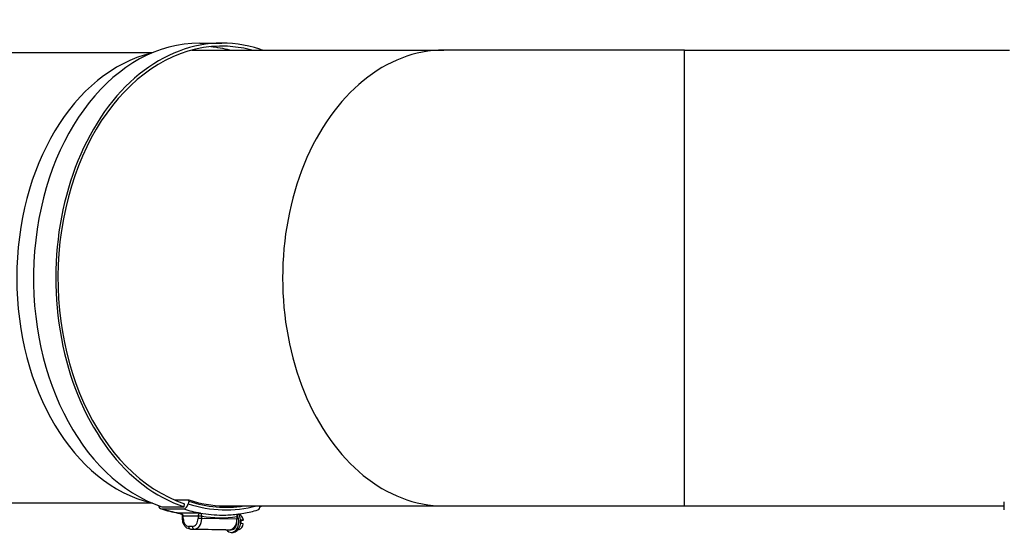
# Model space of a CAD drawing. Units: millimetres. Extents: x -10178 to 19189, y -1012 to 13356.
# Drawn here: x -3278 to -2902, y 6567 to 6763 of the extents above; entities that cross this region are included whole.
import ezdxf

# ---------------------------------------------------------------- set-up
doc = ezdxf.new("R2010")
doc.units = ezdxf.units.MM
doc.linetypes.add('L.PUNKTOWA_C', pattern=[210.526293, 131.578995, -32.894699, 13.1579, -32.894699])
doc.layers.add('Kontur ERGO', color=40, linetype='Continuous', lineweight=30)
doc.layers.add('Znacznik środka (ISO)', color=40, linetype='L.PUNKTOWA_C', lineweight=9)

# ---------------------------------------------------------------- blocks, each defined once
blk = doc.blocks.new('ERGO LUX-L_3 4')
at = {"layer": 'Kontur ERGO'}
for p, q in [((-1993.55, 87), (-1897.4, 87)), ((-1990.57, 89.7), (-1982.08, 89.7)), ((-1805.48, 87), (-1897.4, 87)), ((-1805.48, -87), (-1805.48, 87)), ((-1805.48, 87), (-1681.46, 87)), ((-2008.6, 86), (-2475.83, 86)), ((-2008.6, -86), (-2477.14, -86)), ((-2000.2, -84.71), (-1994.74, -84.71)), ((-1996.54, -87.34), (-1996.35, -86.17)), ((-1994.77, -85.2), (-1994.93, -86.17)), ((-1683.46, -86.4), (-1683.46, -85.43)), ((-1683.46, -88.52), (-1683.46, -86.4)), ((-2005.15, -88.12), (-1996.67, -88.12)), ((-2005.03, -87.34), (-1996.54, -87.34)), ((-1990.37, -89.74), (-1998.86, -89.74)), ((-1980.72, -87), (-1897.4, -87)), ((-1897.4, -87), (-1805.48, -87)), ((-1805.48, -87), (-1683.46, -87)), ((-1997.13, -91.86), (-1997.12, -90.97)), ((-1996.84, -90.75), (-1991.16, -90.75)), ((-1996.84, -91.85), (-1996.83, -90.96)), ((-1991.17, -90.96), (-1991.18, -91.85)), ((-1989.77, -91.87), (-1989.76, -90.97)), ((-1976.33, -92.09), (-1989.77, -91.87)), ((-1976.33, -92.09), (-1976.33, -91.1)), ((-1975.5, -90.23), (-1975.79, -90.22)), ((-1973.92, -93.8), (-1974.84, -93.79)), ((-1974.83, -92.49), (-1973.91, -92.5)), ((-1973.91, -92.5), (-1974.83, -92.5)), ((-1993.33, -94.85), (-1994.74, -94.85)), ((-1980.64, -96.09), (-1994.08, -95.86)), ((-1994.04, -95.87), (-1992.63, -95.87)), ((-1980.61, -96.09), (-1994.04, -95.87)), ((-1992.63, -95.87), (-1979.2, -96.09)), ((-1980.61, -96.09), (-1979.9, -96.09)), ((-1979.92, -96.09), (-1978.51, -96.11)), ((-1979.9, -96.09), (-1979.2, -96.09)), ((-1978.53, -97.11), (-1977.82, -97.12)), ((-1975.87, -96.08), (-1975.55, -96.08))]:
    blk.add_line(p, q, dxfattribs=at)
for centre, major_axis, ratio, start_param, end_param in [((-1982.08, 0), (0, 89.7), 0.707107, 6.053209, 9.194802), ((-1982.08, 0), (0, 88.5), 0.707107, 6.098809, 9.194802), ((-1990.57, 0), (0, 89.7), 0.707107, 0, 2.911616), ((-1990.57, 0), (0, 88.5), 0.707107, 6.098809, 6.215337), ((-1981.92, 0.97), (0, 88.7), 0.707107, 6.037033, 6.053209), ((-1897.4, 0), (0, 87), 0.707107, 0, 3.141593), ((-1998.88, 0), (0, -87), 0.707107, 3.307883, 6.116895), ((-1996.35, -86.17), (-0.63, -1.9), 0.68849, 0.224125, 1.794921), ((-1980.51, 0.97), (0, -89.5), 0.707107, 6.053209, 6.468132), ((-1996.19, -85.2), (-0.63, -1.9), 0.68849, 1.794921, 2.047601), ((-1980.51, 0.97), (0, -88.5), 0.707107, 6.053209, 6.392301), ((-2004.83, -86.17), (-0.63, -1.9), 0.68849, 5.326432, 6.50731), ((-1990.41, 0.97), (0, -91.5), 0.707107, 6.053209, 6.152174), ((-1990.41, 0.97), (0, -91.5), 0.707107, 6.152174, 6.159469), ((-1981.92, 0.97), (0, -91.5), 0.707107, 6.053209, 6.152174), ((-1981.92, 0.97), (0, -91.5), 0.707107, 6.152174, 6.283185), ((-1977.76, -93.13), (-0.07, -4), 0.707057, 0, 2.422747), ((-1968.95, -86.63), (0.57, -1.92), 0.692105, 0, 1.177244), ((-1982.08, 0), (0, -89.7), 0.707107, 0.23154, 0.245978), ((-1996.13, -90.76), (-0.998, -0.068), 0.084475, 5.494264, 6.283185), ((-1997.67, -90.97), (0.02, 1.01), 0.542335, 4.727584, 4.867787), ((-1996.13, -91.87), (-1, 0.008), 0.008351, 5.497822, 6.283185), ((-1996.12, -90.97), (-1, 0.008), 0.008351, 5.497822, 6.283185), ((-1994.72, -91.85), (-0.05, -3), 0.707057, 4.724198, 6.294995), ((-1993.3, -91.85), (-0.05, -3), 0.707057, 0.011809, 1.582606), ((-1992.6, -91.87), (-0.07, -4), 0.707057, 0.011809, 1.582606), ((-1990.47, -91.87), (1, -0.008), 0.008351, 0.785433, 2.356229), ((-1990.47, -90.97), (1, -0.008), 0.008351, 0.785433, 2.356229), ((-1990.46, -90.76), (0.996, -0.085), 0.067871, 3.929235, 5.489475), ((-1982.63, 0.97), (0, -92.5), 0.707107, 6.173924, 6.379695), ((-1978.46, -93.11), (-0.07, -4), 0.707057, 5.563377, 8.540966), ((-1979.16, -92.09), (-0.07, -4), 0.707057, 0.011809, 1.582606), ((-1978.46, -93.11), (-0.05, -3), 0.707057, 0, 1.741719), ((-1975.99, -93.15), (-0.05, -3), 0.707057, 0.230208, 1.364207), ((-1975.99, -93.15), (0.05, 3), 0.707057, 4.942597, 6.076596), ((-1976.91, -93.14), (0.05, 3), 0.707057, 4.5058, 4.942597), ((-1994.04, -94.87), (0, -1), 0.707107, 4.700579, 6.271375), ((-1994.01, -91.87), (-0.07, -4), 0.707057, 0, 0.011809), ((-1992.62, -94.87), (0, -1), 0.707107, 4.700579, 6.271375), ((-1980.58, -92.09), (-0.07, -4), 0.707057, 0, 0.011809)]:
    blk.add_ellipse(centre, major_axis=major_axis, ratio=ratio, start_param=start_param, end_param=end_param, dxfattribs=at)
for points, knots in [([(-1994.74, -84.71), (-1990.32, -86.17), (-1985.8, -86.94), (-1981.08, -87), (-1980.9, -87), (-1980.72, -87)], [0.12126, 0.12126, 0.12126, 0.12126, 2.047374, 2.047374, 2.12439, 2.12439, 2.12439, 2.12439]), ([(-1998.26, -89.86), (-1998.67, -89.79), (-1999.08, -89.72), (-2000.5, -89.44), (-2001.5, -89.21), (-2003.49, -88.69), (-2004.48, -88.39), (-2005.46, -88.07)], [0.1190374, 0.1190374, 0.1190374, 0.1190374, 0.1379858, 0.1379858, 0.183981, 0.183981, 0.2299763, 0.2299763, 0.2299763, 0.2299763]), ([(-1996.84, -90.75), (-1996.84, -90.7), (-1996.86, -90.65), (-1996.91, -90.53), (-1996.96, -90.47), (-1997.09, -90.33), (-1997.17, -90.25), (-1997.36, -90.14), (-1997.45, -90.09), (-1997.71, -89.97), (-1997.87, -89.91), (-1998.31, -89.8), (-1998.58, -89.76), (-1998.86, -89.74)], [0, 0, 0, 0, 0.0279867, 0.0279867, 0.0727655, 0.0727655, 0.1256052, 0.1256052, 0.1732206, 0.1732206, 0.2470018, 0.2470018, 0.3567761, 0.3567761, 0.3567761, 0.3567761]), ([(-1998.59, -89.78), (-1998.43, -89.81), (-1998.28, -89.85), (-1997.98, -89.96), (-1997.84, -90.03), (-1997.59, -90.17), (-1997.48, -90.26), (-1997.31, -90.43), (-1997.24, -90.52), (-1997.16, -90.68), (-1997.14, -90.74), (-1997.13, -90.81), (-1997.13, -90.82), (-1997.13, -90.83)], [-0.3211741, -0.3211741, -0.3211741, -0.3211741, -0.2569393, -0.2569393, -0.1927045, -0.1927045, -0.1284697, -0.1284697, -0.0642348, -0.0642348, -0.008698, -0.008698, 0, 0, 0, 0]), ([(-1990.37, -89.74), (-1990.45, -89.76), (-1990.53, -89.79), (-1990.69, -89.88), (-1990.76, -89.94), (-1990.83, -90.03), (-1990.9, -90.11), (-1990.97, -90.21), (-1991.09, -90.45), (-1991.14, -90.59), (-1991.16, -90.75)], [-0.000785, -0.000785, -0.000785, -0.000785, 0.0902309, 0.0902309, 0.1776031, 0.1776031, 0.1776031, 0.2649753, 0.2649753, 0.3559911, 0.3559911, 0.3559911, 0.3559911]), ([(-1989.76, -90.86), (-1989.76, -90.71), (-1989.78, -90.56), (-1989.86, -90.3), (-1989.91, -90.19), (-1989.97, -90.1), (-1990.02, -90.01), (-1990.09, -89.94), (-1990.22, -89.82), (-1990.3, -89.77), (-1990.37, -89.74)], [-0.3559911, -0.3559911, -0.3559911, -0.3559911, -0.2649753, -0.2649753, -0.1776031, -0.1776031, -0.1776031, -0.0902309, -0.0902309, 0.000785, 0.000785, 0.000785, 0.000785]), ([(-1981.92, -90.53), (-1981.01, -90.53), (-1980.1, -90.5), (-1978.28, -90.39), (-1977.38, -90.31), (-1975.56, -90.1), (-1974.66, -89.97), (-1972.86, -89.65), (-1971.96, -89.47), (-1970.17, -89.05), (-1969.27, -88.81), (-1968.39, -88.55)], [0, 0, 0, 0, 0.0412712, 0.0412712, 0.0825424, 0.0825424, 0.1238136, 0.1238136, 0.1650848, 0.1650848, 0.206356, 0.206356, 0.206356, 0.206356]), ([(-1976.33, -91.1), (-1976.32, -90.97), (-1976.3, -90.83), (-1976.23, -90.6), (-1976.17, -90.47), (-1976.05, -90.3), (-1975.96, -90.21), (-1975.85, -90.15), (-1975.82, -90.14), (-1975.79, -90.12)], [0.1485291, 0.1485291, 0.1485291, 0.1485291, 0.1858425, 0.1858425, 0.2230457, 0.2230457, 0.2601128, 0.2601128, 0.2727792, 0.2727792, 0.2727792, 0.2727792]), ([(-1994.08, -95.86), (-1994.39, -95.86), (-1994.7, -95.8), (-1995.29, -95.56), (-1995.57, -95.38), (-1996.08, -94.93), (-1996.31, -94.64), (-1996.69, -94), (-1996.84, -93.65), (-1997.05, -92.92), (-1997.11, -92.54), (-1997.13, -92.06), (-1997.13, -91.96), (-1997.13, -91.86)], [0.011809, 0.011809, 0.011809, 0.011809, 0.275675, 0.275675, 0.554177, 0.554177, 0.865975, 0.865975, 1.177772, 1.177772, 1.489569, 1.489569, 1.570796, 1.570796, 1.570796, 1.570796]), ([(-1996.83, -90.96), (-1996.83, -90.93), (-1996.83, -90.89), (-1996.83, -90.82), (-1996.84, -90.78), (-1996.84, -90.75)], [0, 0, 0, 0, 0.01089634, 0.01089634, 0.02179267, 0.02179267, 0.02179267, 0.02179267]), ([(-1991.16, -90.75), (-1991.17, -90.78), (-1991.17, -90.82), (-1991.17, -90.89), (-1991.17, -90.93), (-1991.17, -90.96)], [0, 0, 0, 0, 0.01089634, 0.01089634, 0.02179267, 0.02179267, 0.02179267, 0.02179267]), ([(-1989.76, -90.97), (-1989.76, -90.96), (-1989.76, -90.94), (-1989.76, -90.9), (-1989.76, -90.88), (-1989.76, -90.86)], [-0.02179267, -0.02179267, -0.02179267, -0.02179267, -0.01089634, -0.01089634, 0, 0, 0, 0])]:
    blk.add_open_spline(points, degree=3, knots=knots, dxfattribs=at)
blk.add_open_spline([(-1998.86, -89.74), (-1998.77, -89.75), (-1998.68, -89.77), (-1998.59, -89.78)], degree=3, dxfattribs=at)

msp = doc.modelspace()

# ---------------------------------------------------------------- block references
at = {"layer": 'Znacznik środka (ISO)'}
msp.add_blockref('ERGO LUX-L_3 4', (-1218.49, 6664.85), dxfattribs=at)

doc.saveas('drawing.dxf')
